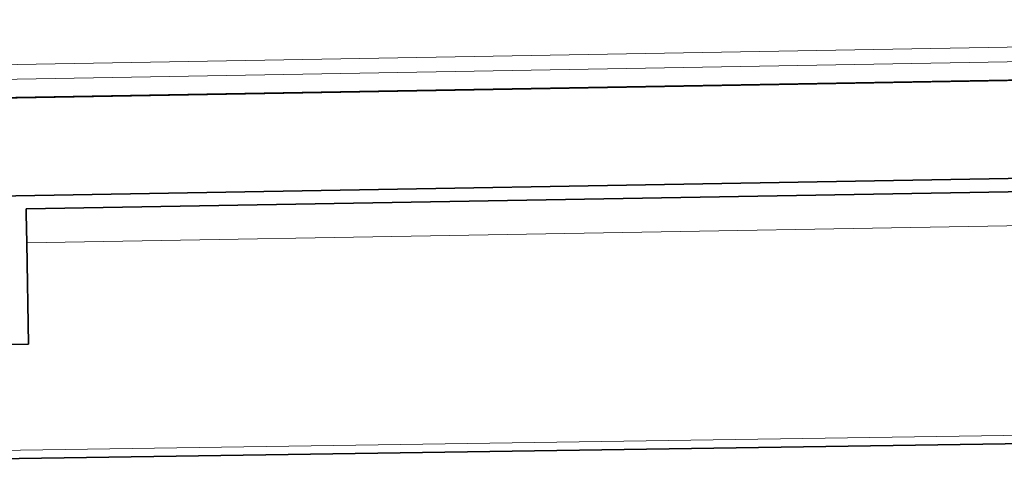
# Model space of a CAD drawing. Extents: x 1170 to 2068, y 90 to 730.
# Drawn here: x 1497 to 1555, y 526 to 553 of the extents above; entities that cross this region are included whole.
import ezdxf

# ---------------------------------------------------------------- set-up
doc = ezdxf.new("R2010")
doc.units = 0

msp = doc.modelspace()

# ---------------------------------------------------------------- linework, layer by layer
at = {"color": 7, "lineweight": 13}
for p, q in [((1473.241, 549.988), (1648.214, 553.042)), ((1648.229, 552.178), (1473.256, 549.123)), ((1648.249, 551.04), (1473.276, 547.985)), ((1613.059, 541.876), (1497.576, 539.861)), ((1446.343, 526.859), (1700.816, 530.635))]:
    msp.add_line(p, q, dxfattribs=at)
at = {"color": 7, "lineweight": 35}
for p, q in [((1648.248, 551.078), (1473.275, 548.024)), ((1473.376, 542.23), (1644.578, 545.218)), ((1613.024, 543.876), (1497.542, 541.86)), ((1613.024, 543.876), (1497.542, 541.86)), ((1700.825, 530.135), (1446.352, 526.36))]:
    msp.add_line(p, q, dxfattribs=at)
at = {"color": 7, "lineweight": 35, "ltscale": 0.007157}
msp.add_line((1497.542, 541.86), (1497.547, 541.574), dxfattribs=at)
at = {"color": 7, "lineweight": 35, "ltscale": 0.042843}
msp.add_line((1497.547, 541.574), (1497.576, 539.861), dxfattribs=at)
at = {"color": 7, "lineweight": 35, "ltscale": 0.149999}
msp.add_line((1497.576, 539.861), (1497.681, 533.862), dxfattribs=at)
at = {"color": 7, "lineweight": 35, "ltscale": 0.025001}
msp.add_line((1497.681, 533.862), (1496.681, 533.844), dxfattribs=at)

doc.saveas('drawing.dxf')
